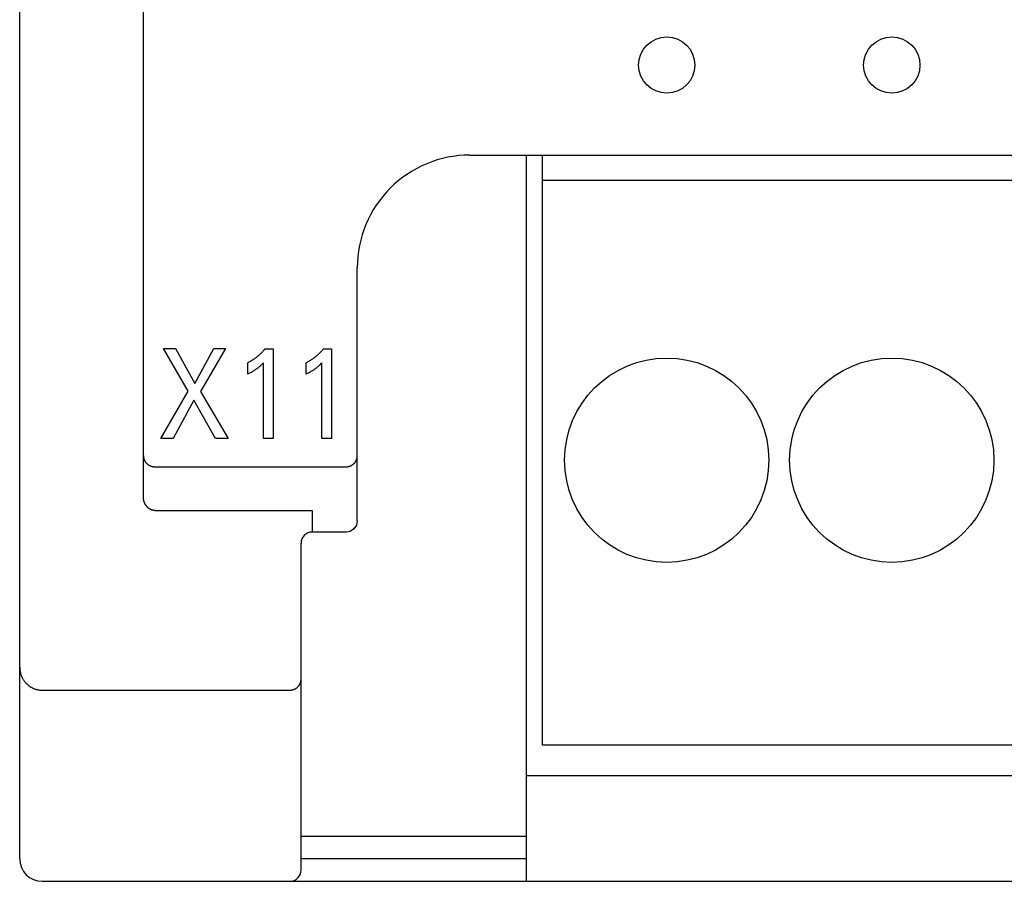
# Model space of a CAD drawing. Extents: x 0 to 594, y 0 to 420.
# Drawn here: x 114 to 131, y 216 to 232 of the extents above; entities that cross this region are included whole.
import ezdxf

# ---------------------------------------------------------------- set-up
doc = ezdxf.new("R2010")
doc.units = 0
doc.header["$LTSCALE"] = 32.67
doc.layers.add('20000_FRONT_O', color=7, linetype='CONTINUOUS')

msp = doc.modelspace()

# ---------------------------------------------------------------- linework, layer by layer
at = {"layer": '20000_FRONT_O', "color": 7, "linetype": 'CONTINUOUS'}
for p, q in [((113.697, 216.783), (113.697, 315.983)), ((115.897, 223.21), (115.897, 256.568)), ((121.697, 229.283), (150.697, 229.283)), ((122.697, 229.283), (122.697, 216.383)), ((122.987, 218.803), (122.987, 229.283)), ((151.407, 228.835), (122.987, 228.835)), ((119.697, 222.786), (119.697, 227.282)), ((116.691, 225.087), (116.25, 225.849)), ((116.25, 225.849), (116.469, 225.849)), ((116.469, 225.849), (116.809, 225.228)), ((116.809, 225.228), (117.147, 225.849)), ((117.356, 225.849), (116.91, 225.083)), ((117.147, 225.849), (117.356, 225.849)), ((118.056, 225.84), (118.201, 225.84)), ((118.201, 225.84), (118.201, 224.249)), ((119.095, 225.84), (119.24, 225.84)), ((119.24, 225.84), (119.24, 224.249)), ((117.75, 225.394), (117.75, 225.594)), ((118.03, 224.249), (118.03, 225.593)), ((118.788, 225.394), (118.788, 225.594)), ((119.068, 224.249), (119.068, 225.593)), ((116.207, 224.249), (116.691, 225.087)), ((116.91, 225.083), (117.4, 224.249)), ((116.794, 224.931), (116.422, 224.249)), ((117.176, 224.249), (116.794, 224.931)), ((116.422, 224.249), (116.207, 224.249)), ((117.4, 224.249), (117.176, 224.249)), ((118.201, 224.249), (118.03, 224.249)), ((119.24, 224.249), (119.068, 224.249)), ((116.097, 223.747), (119.497, 223.747)), ((116.097, 222.971), (118.897, 222.971)), ((118.897, 222.971), (118.897, 222.586)), ((119.697, 222.786), (119.682, 222.709)), ((119.637, 222.643), (119.57, 222.599)), ((119.682, 222.709), (119.637, 222.643)), ((119.497, 222.586), (118.897, 222.586)), ((119.57, 222.599), (119.497, 222.586)), ((118.697, 216.583), (118.697, 222.386)), ((114.097, 219.777), (118.497, 219.777)), ((151.407, 218.803), (122.987, 218.803)), ((122.697, 218.263), (151.697, 218.263)), ((118.697, 217.183), (122.697, 217.183)), ((122.697, 216.783), (118.697, 216.783)), ((114.097, 216.383), (158.297, 216.383))]:
    msp.add_line(p, q, dxfattribs=at)
for points in [[(118.056, 225.84), (118.047, 225.83), (118.039, 225.819), (118.03, 225.809), (118.02, 225.799), (118.011, 225.789), (118.002, 225.779), (117.992, 225.769), (117.982, 225.76), (117.972, 225.75), (117.963, 225.741), (117.953, 225.732), (117.943, 225.723), (117.933, 225.715), (117.923, 225.706), (117.913, 225.698), (117.903, 225.69), (117.892, 225.682), (117.882, 225.674), (117.871, 225.666), (117.86, 225.659), (117.851, 225.652), (117.841, 225.646), (117.831, 225.639), (117.821, 225.633), (117.811, 225.627), (117.801, 225.621), (117.791, 225.616), (117.781, 225.61), (117.77, 225.604), (117.76, 225.599), (117.75, 225.594)], [(119.095, 225.84), (119.086, 225.83), (119.077, 225.819), (119.068, 225.809), (119.059, 225.799), (119.05, 225.789), (119.04, 225.779), (119.031, 225.769), (119.021, 225.76), (119.011, 225.75), (119.001, 225.741), (118.991, 225.732), (118.982, 225.723), (118.972, 225.715), (118.962, 225.706), (118.951, 225.698), (118.941, 225.69), (118.931, 225.682), (118.92, 225.674), (118.91, 225.666), (118.899, 225.659), (118.889, 225.652), (118.879, 225.646), (118.87, 225.639), (118.86, 225.633), (118.85, 225.627), (118.84, 225.621), (118.829, 225.616), (118.819, 225.61), (118.809, 225.604), (118.799, 225.599), (118.788, 225.594)], [(117.75, 225.394), (117.763, 225.401), (117.776, 225.408), (117.789, 225.414), (117.802, 225.421), (117.815, 225.428), (117.828, 225.436), (117.84, 225.442), (117.851, 225.449), (117.863, 225.456), (117.874, 225.463), (117.885, 225.47), (117.896, 225.478), (117.906, 225.484), (117.915, 225.491), (117.925, 225.498), (117.934, 225.506), (117.944, 225.513), (117.953, 225.52), (117.961, 225.527), (117.969, 225.534), (117.977, 225.541), (117.985, 225.549), (117.994, 225.557), (118.002, 225.565), (118.016, 225.579), (118.03, 225.593)], [(118.788, 225.394), (118.801, 225.401), (118.815, 225.408), (118.828, 225.414), (118.841, 225.421), (118.854, 225.428), (118.867, 225.436), (118.878, 225.442), (118.89, 225.449), (118.901, 225.456), (118.912, 225.463), (118.923, 225.47), (118.934, 225.478), (118.944, 225.484), (118.954, 225.491), (118.963, 225.498), (118.973, 225.506), (118.982, 225.513), (118.991, 225.52), (118.999, 225.527), (119.007, 225.534), (119.015, 225.541), (119.024, 225.549), (119.032, 225.557), (119.041, 225.565), (119.055, 225.579), (119.068, 225.593)], [(115.897, 223.94), (115.897, 223.935), (115.897, 223.931), (115.897, 223.926), (115.898, 223.921), (115.898, 223.917), (115.899, 223.912), (115.9, 223.908), (115.901, 223.903), (115.902, 223.898), (115.903, 223.893), (115.904, 223.888), (115.906, 223.883), (115.908, 223.878), (115.909, 223.873), (115.911, 223.869), (115.913, 223.864), (115.915, 223.86), (115.917, 223.855), (115.919, 223.851), (115.922, 223.847), (115.924, 223.842), (115.927, 223.838), (115.93, 223.834), (115.932, 223.83), (115.935, 223.826), (115.938, 223.823), (115.941, 223.819), (115.944, 223.815), (115.947, 223.812), (115.951, 223.808), (115.954, 223.805), (115.957, 223.802), (115.961, 223.798), (115.965, 223.795), (115.968, 223.792), (115.972, 223.789), (115.976, 223.786), (115.98, 223.784), (115.984, 223.781), (115.988, 223.778), (115.992, 223.776), (115.996, 223.773), (116, 223.771), (116.004, 223.769), (116.008, 223.767), (116.013, 223.765), (116.017, 223.763), (116.022, 223.761), (116.026, 223.759), (116.03, 223.758), (116.035, 223.756), (116.04, 223.755), (116.044, 223.754), (116.049, 223.753), (116.054, 223.751), (116.058, 223.75), (116.063, 223.75), (116.068, 223.749), (116.073, 223.748), (116.078, 223.748), (116.082, 223.747), (116.087, 223.747), (116.092, 223.747), (116.097, 223.747)], [(119.497, 223.747), (119.502, 223.747), (119.507, 223.747), (119.511, 223.747), (119.516, 223.748), (119.521, 223.748), (119.526, 223.749), (119.531, 223.75), (119.535, 223.75), (119.54, 223.751), (119.545, 223.752), (119.549, 223.754), (119.554, 223.755), (119.559, 223.756), (119.563, 223.758), (119.568, 223.759), (119.573, 223.761), (119.577, 223.763), (119.581, 223.765), (119.586, 223.767), (119.59, 223.769), (119.594, 223.771), (119.599, 223.774), (119.603, 223.776), (119.607, 223.779), (119.611, 223.781), (119.615, 223.784), (119.619, 223.787), (119.623, 223.79), (119.627, 223.793), (119.63, 223.796), (119.634, 223.799), (119.637, 223.803), (119.641, 223.806), (119.644, 223.809), (119.648, 223.813), (119.651, 223.817), (119.654, 223.82), (119.657, 223.824), (119.66, 223.828), (119.663, 223.832), (119.665, 223.836), (119.668, 223.84), (119.671, 223.844), (119.673, 223.848), (119.675, 223.853), (119.678, 223.857), (119.68, 223.861), (119.682, 223.866), (119.683, 223.87), (119.685, 223.875), (119.687, 223.879), (119.688, 223.884), (119.69, 223.888), (119.691, 223.893), (119.692, 223.898), (119.693, 223.902), (119.694, 223.907), (119.695, 223.912), (119.695, 223.916), (119.696, 223.921), (119.696, 223.926), (119.697, 223.931), (119.697, 223.935), (119.697, 223.94)], [(116.097, 222.971), (116.092, 222.971), (116.088, 222.971), (116.083, 222.972), (116.078, 222.972), (116.074, 222.973), (116.069, 222.974), (116.064, 222.974), (116.06, 222.975), (116.055, 222.977), (116.05, 222.978), (116.046, 222.979), (116.041, 222.981), (116.037, 222.982), (116.033, 222.984), (116.028, 222.986), (116.024, 222.988), (116.019, 222.99), (116.015, 222.992), (116.01, 222.995), (116.006, 222.997), (116.002, 223), (115.997, 223.003), (115.993, 223.006), (115.989, 223.009), (115.985, 223.012), (115.981, 223.015), (115.977, 223.018), (115.974, 223.022), (115.97, 223.025), (115.966, 223.029), (115.963, 223.033), (115.959, 223.036), (115.956, 223.041), (115.952, 223.045), (115.949, 223.05), (115.945, 223.054), (115.942, 223.059), (115.939, 223.064), (115.936, 223.068), (115.933, 223.073), (115.93, 223.078), (115.927, 223.083), (115.925, 223.088), (115.922, 223.093), (115.92, 223.098), (115.918, 223.104), (115.916, 223.109), (115.914, 223.114), (115.912, 223.12), (115.91, 223.126), (115.908, 223.132), (115.906, 223.138), (115.905, 223.143), (115.903, 223.149), (115.902, 223.155), (115.901, 223.161), (115.9, 223.167), (115.899, 223.173), (115.899, 223.179), (115.898, 223.186), (115.898, 223.192), (115.897, 223.198), (115.897, 223.204), (115.897, 223.21)], [(113.697, 220.188), (113.697, 220.175), (113.698, 220.163), (113.699, 220.151), (113.7, 220.139), (113.701, 220.129), (113.703, 220.119), (113.704, 220.109), (113.706, 220.099), (113.709, 220.09), (113.711, 220.079), (113.714, 220.069), (113.717, 220.059), (113.721, 220.048), (113.724, 220.038), (113.729, 220.028), (113.733, 220.017), (113.738, 220.007), (113.743, 219.996), (113.748, 219.986), (113.754, 219.977), (113.759, 219.968), (113.764, 219.96), (113.77, 219.951), (113.776, 219.942), (113.783, 219.934), (113.789, 219.926), (113.795, 219.919), (113.801, 219.912), (113.808, 219.905), (113.814, 219.897), (113.821, 219.891), (113.828, 219.884), (113.836, 219.877), (113.843, 219.87), (113.851, 219.864), (113.86, 219.857), (113.868, 219.851), (113.876, 219.845), (113.885, 219.84), (113.894, 219.834), (113.903, 219.829), (113.913, 219.824), (113.922, 219.819), (113.932, 219.814), (113.941, 219.81), (113.951, 219.806), (113.961, 219.802), (113.971, 219.798), (113.982, 219.795), (113.992, 219.792), (114.002, 219.789), (114.013, 219.787), (114.023, 219.785), (114.034, 219.783), (114.044, 219.781), (114.055, 219.78), (114.065, 219.779), (114.076, 219.778), (114.086, 219.778), (114.097, 219.777)], [(118.497, 219.777), (118.502, 219.778), (118.507, 219.778), (118.512, 219.778), (118.517, 219.778), (118.522, 219.779), (118.527, 219.78), (118.532, 219.781), (118.537, 219.781), (118.542, 219.783), (118.547, 219.784), (118.552, 219.785), (118.557, 219.786), (118.561, 219.788), (118.566, 219.789), (118.571, 219.791), (118.575, 219.793), (118.58, 219.795), (118.584, 219.797), (118.589, 219.799), (118.593, 219.801), (118.597, 219.803), (118.601, 219.806), (118.605, 219.808), (118.61, 219.811), (118.614, 219.814), (118.618, 219.817), (118.621, 219.819), (118.625, 219.822), (118.629, 219.826), (118.633, 219.829), (118.636, 219.832), (118.64, 219.835), (118.643, 219.839), (118.646, 219.842), (118.649, 219.846), (118.653, 219.849), (118.656, 219.853), (118.659, 219.857), (118.661, 219.861), (118.664, 219.865), (118.667, 219.869), (118.669, 219.873), (118.672, 219.877), (118.674, 219.881), (118.676, 219.886), (118.679, 219.89), (118.681, 219.894), (118.683, 219.899), (118.684, 219.903), (118.686, 219.908), (118.688, 219.912), (118.689, 219.916), (118.69, 219.921), (118.691, 219.925), (118.692, 219.93), (118.693, 219.934), (118.694, 219.939), (118.695, 219.943), (118.696, 219.948), (118.696, 219.952), (118.696, 219.957), (118.697, 219.962), (118.697, 219.966), (118.697, 219.971)]]:
    msp.add_lwpolyline(points, dxfattribs=at)
for centre, radius in [((125.197, 230.883), 0.5), ((129.197, 230.883), 0.5), ((125.197, 223.863), 1.815), ((129.197, 223.863), 1.815)]:
    msp.add_circle(centre, radius, dxfattribs=at)
for centre, radius, start, end in [((121.697, 227.283), 2, 90, 180.0027), ((118.897, 222.386), 0.2, 90, 180), ((114.097, 216.783), 0.4, 180, 270), ((118.497, 216.583), 0.2, 270, 360)]:
    msp.add_arc(centre, radius, start, end, dxfattribs=at)

doc.saveas('drawing.dxf')
